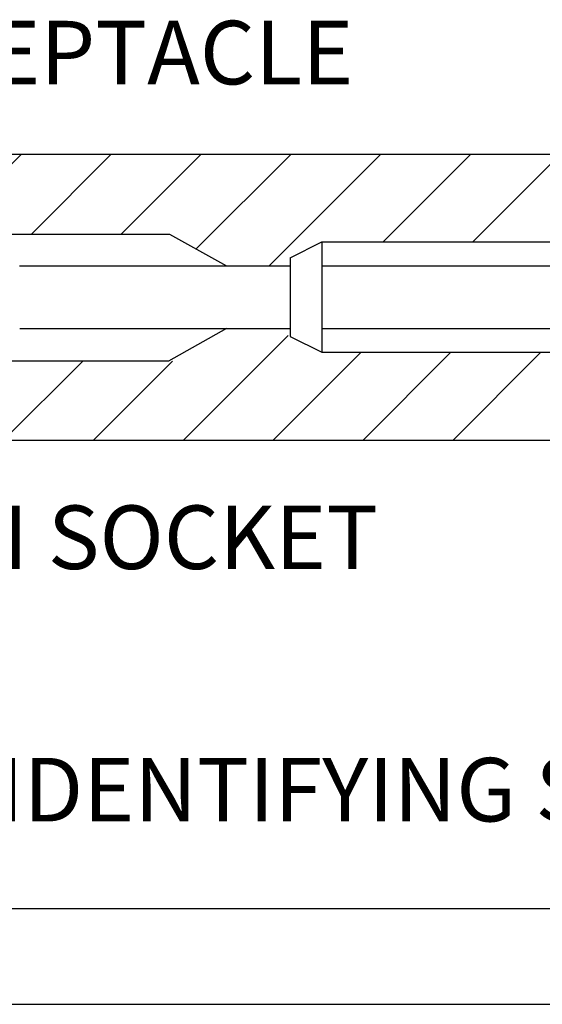
# Model space of a CAD drawing. Extents: x -1 to 679, y 0 to 440.
# Drawn here: x 103 to 119, y 337 to 368 of the extents above; entities that cross this region are included whole.
import ezdxf

# ---------------------------------------------------------------- set-up
doc = ezdxf.new("R2010")
doc.units = 0
doc.layers.add('1', color=7, linetype='CONTINUOUS')
doc.styles.add('MONOTXT', font='MONOTXT', dxfattribs={"height": 0.2})

msp = doc.modelspace()

# ---------------------------------------------------------------- linework, layer by layer
at = {"layer": '1', "color": 1, "linetype": 'CONTINUOUS'}
for p, q in [((128.4295, 364.094417), (85.4295, 364.094417)), ((100.462083, 361.592583), (102.963917, 364.094417)), ((103.2905, 361.592583), (105.792333, 364.094417)), ((106.118917, 361.592583), (108.62075, 364.094417)), ((108.477167, 361.122417), (111.449167, 364.094417)), ((110.776833, 360.593667), (114.277583, 364.094417)), ((114.355333, 361.343667), (117.106083, 364.094417)), ((117.18375, 361.343667), (119.9345, 364.094417)), ((97.9295, 361.592583), (107.630333, 361.592583)), ((107.630333, 361.592583), (109.4295, 360.593667)), ((111.4295, 360.843667), (112.4295, 361.343667)), ((112.4295, 361.343667), (112.4295, 357.86825)), ((112.4295, 361.343667), (120.4295, 361.343667)), ((111.4295, 360.843667), (111.4295, 358.36825)), ((102.91275, 360.593667), (111.4295, 360.593667)), ((112.4295, 360.593667), (120.4295, 360.593667)), ((102.930083, 358.61825), (111.4295, 358.61825)), ((109.4295, 358.61825), (107.609, 357.592583)), ((108.061833, 355.094417), (111.366917, 358.399583)), ((111.4295, 358.36825), (112.4295, 357.86825)), ((112.4295, 358.61825), (120.4295, 358.61825)), ((110.89025, 355.094417), (113.664083, 357.86825)), ((112.4295, 357.86825), (120.4295, 357.86825)), ((113.718667, 355.094417), (116.4925, 357.86825)), ((116.547083, 355.094417), (119.320917, 357.86825)), ((107.609, 357.592583), (97.9295, 357.592583)), ((102.404917, 355.094417), (104.903083, 357.592583)), ((105.233417, 355.094417), (107.731583, 357.592583)), ((128.4295, 355.094417), (85.4295, 355.094417))]:
    msp.add_line(p, q, dxfattribs=at)
at = {"layer": '1', "color": 7, "linetype": 'CONTINUOUS'}
for p, q in [((74.91275, 340.355083), (143.91275, 340.355083)), ((65.4295, 337.342583), (146.41275, 337.342583))]:
    msp.add_line(p, q, dxfattribs=at)

# ---------------------------------------------------------------- texts
at = {"layer": '1', "color": 7, "linetype": 'CONTINUOUS', "style": 'MONOTXT'}
for s, p in [('RECEPTACLE', (96.882833, 366.304417)), ('WITH SOCKET', (96.38, 351.0455)), ('IDENTIFYING SYMBOLS I - WX - YZ', (102.243333, 343.099667))]:
    msp.add_text(s, height=2, dxfattribs=at).set_placement(p)

doc.saveas('drawing.dxf')
